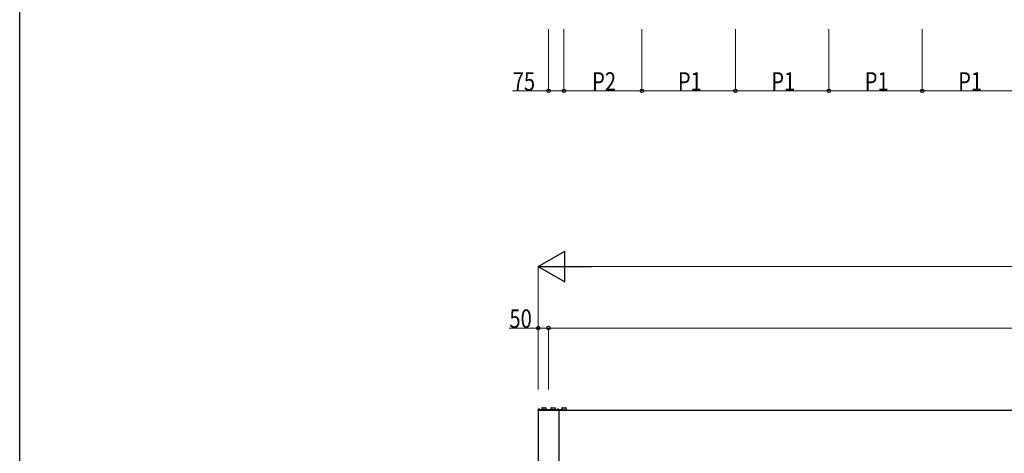
# Model space of a CAD drawing. Extents: x 0 to 15840, y 0 to 25651.
# Drawn here: x 0 to 4794, y 17019 to 19130 of the extents above; entities that cross this region are included whole.
import ezdxf

# ---------------------------------------------------------------- set-up
doc = ezdxf.new("R2010")
doc.units = 0
for name, color, linetype, lineweight in [('YKK_13', 4, 'CONTINUOUS', 30), ('YKK_A1', 4, 'CONTINUOUS', 30), ('YKK_D', 6, 'CONTINUOUS', 13)]:
    doc.layers.add(name, color=color, linetype=linetype, lineweight=lineweight)
doc.layers.add('YKK_ZWAK', color=7, linetype='CONTINUOUS')
doc.styles.add('text-b', font='extslim2.shx', dxfattribs={"width": 0.8, "bigfont": 'extfont2.shx'})

msp = doc.modelspace()

# ---------------------------------------------------------------- linework, layer by layer
at = {"layer": 'YKK_13'}
for p, q in [((2523, 17231), (2523, 17228.5)), ((2639.1, 17231), (2523, 17231)), ((2523, 17228.5), (2638, 17228.5)), ((2524.6, 17231), (2531.8, 17231)), ((2527.8, 17233.4), (2527.8, 17232.6)), ((2528.6, 17232.6), (2527.8, 17232.6)), ((2528.6, 17233.4), (2528.6, 17232.6)), ((2542, 17237.5), (2541.6, 17231)), ((2545, 17240.4), (2560, 17240.4)), ((2563, 17237.5), (2563.4, 17231)), ((2587, 17237.5), (2586.6, 17231)), ((2590, 17240.4), (2605, 17240.4)), ((2608, 17237.5), (2608.4, 17231)), ((2618.2, 17231), (2625.4, 17231)), ((2621.4, 17233.4), (2621.4, 17232.6)), ((2622.2, 17232.6), (2621.4, 17232.6)), ((2622.2, 17233.4), (2622.2, 17232.6)), ((2627, 17231), (2627, 17228.5)), ((2631, 17231), (2631, 17228.5)), ((2638.1, 17230.4), (2638, 17228.9)), ((2638, 17228.9), (2662, 17228.9)), ((2638, 17228.5), (2638, 17228.9)), ((2638.6, 17230.9), (2661.4, 17230.9)), ((2639.5, 17237.5), (2639.1, 17230.9)), ((2642.5, 17240.4), (2657.5, 17240.4)), ((2660.5, 17237.5), (2660.9, 17230.9)), ((2661.9, 17230.4), (2662, 17228.9)), ((2662, 17228.5), (2662, 17228.9))]:
    msp.add_line(p, q, dxfattribs=at)
for centre, radius, start, end in [((2524.6, 17231.1), 0.154, 152.719, 270), ((2528.2, 17229.3), 4.2, 95.8077, 152.719), ((2528.2, 17229.3), 4.2, 27.281, 84.1923), ((2531.8, 17231.1), 0.154, 270, 27.281), ((2545, 17237.4), 3, 90, 176.5), ((2560, 17237.4), 3, 3.5, 90), ((2590, 17237.4), 3, 90, 176.5), ((2605, 17237.4), 3, 3.5, 90), ((2618.2, 17231.1), 0.154, 152.719, 270), ((2621.8, 17229.3), 4.2, 95.8077, 152.719), ((2621.8, 17229.3), 4.2, 27.281, 84.1923), ((2625.4, 17231.1), 0.154, 270, 27.281), ((2638.6, 17230.4), 0.5, 90, 176.5), ((2642.5, 17237.4), 3, 90, 176.5), ((2657.5, 17237.4), 3, 3.5, 90), ((2661.4, 17230.4), 0.5, 3.5, 90)]:
    msp.add_arc(centre, radius, start, end, dxfattribs=at)
at = {"layer": 'YKK_A1', "ltscale": 20}
for p, q in [((2525, 17228.5), (2525, 14208.5)), ((2625, 17228.5), (2625, 14208.5)), ((2625, 17228.5), (7985, 17228.5))]:
    msp.add_line(p, q, dxfattribs=at)
at = {"layer": 'YKK_D'}
for p, q in [((2575, 19083.5), (2575, 18782.5)), ((2650, 19083.5), (2650, 18782.5)), ((2650, 19083.5), (2650, 18782.5)), ((3030, 19083.5), (3030, 18782.5)), ((3030, 19083.5), (3030, 18782.5)), ((3485, 19083.5), (3485, 18782.5)), ((3485, 19083.5), (3485, 18782.5)), ((3940, 19083.5), (3940, 18782.5)), ((3940, 19083.5), (3940, 18782.5)), ((4395, 19083.5), (4395, 18782.5)), ((4395, 19083.5), (4395, 18782.5)), ((2575, 18783.5), (2400, 18783.5)), ((2650, 18783.5), (2575, 18783.5)), ((2650, 18783.5), (3030, 18783.5)), ((3030, 18783.5), (3485, 18783.5)), ((3485, 18783.5), (3940, 18783.5)), ((3940, 18783.5), (4395, 18783.5)), ((4395, 18783.5), (4850, 18783.5)), ((2525, 17328.5), (2525, 17929.5)), ((2675, 17928.5), (7935, 17928.5)), ((2525, 17628.5), (2383.8, 17628.5)), ((2525, 17328.5), (2525, 17629.5)), ((2575, 17628.5), (2525, 17628.5)), ((2575, 17328.5), (2575, 17629.5)), ((2575, 17328.5), (2575, 17629.5)), ((2575, 17628.5), (8035, 17628.5))]:
    msp.add_line(p, q, dxfattribs=at)
at = {"layer": 'YKK_D', "lineweight": -2}
for p, q in [((2525, 17928.5), (2654.9, 18003.5)), ((2654.9, 17853.5), (2654.9, 18003.5)), ((2525, 17928.5), (2654.9, 17853.5)), ((2525, 17928.5), (2784.8, 17928.5))]:
    msp.add_line(p, q, dxfattribs=at)
at = {"layer": 'YKK_D', "linetype": 'ByBlock', "lineweight": -2}
for centre in [(2575, 18783.5), (2650, 18783.5), (2650, 18783.5), (3030, 18783.5), (3030, 18783.5), (3485, 18783.5), (3485, 18783.5), (3940, 18783.5), (3940, 18783.5), (4395, 18783.5), (4395, 18783.5), (2525, 17628.5), (2575, 17628.5), (2575, 17628.5)]:
    msp.add_circle(centre, 8.5, dxfattribs=at)
at = {"layer": 'YKK_ZWAK'}
msp.add_line((0, 0), (0, 24960), dxfattribs=at)

# ---------------------------------------------------------------- texts
at = {"layer": 'YKK_D', "style": 'text-b', "width": 0.8}
for s, p in [('75', (2400.8, 18784.3)), ('P2', (2787.2, 18784.3)), ('P1', (3204.7, 18784.3)), ('P1', (3659.7, 18784.3)), ('P1', (4114.7, 18784.3)), ('P1', (4569.7, 18784.3)), ('50', (2384.6, 17629.3))]:
    msp.add_text(s, height=90, dxfattribs=at).set_placement(p)

doc.saveas('drawing.dxf')
